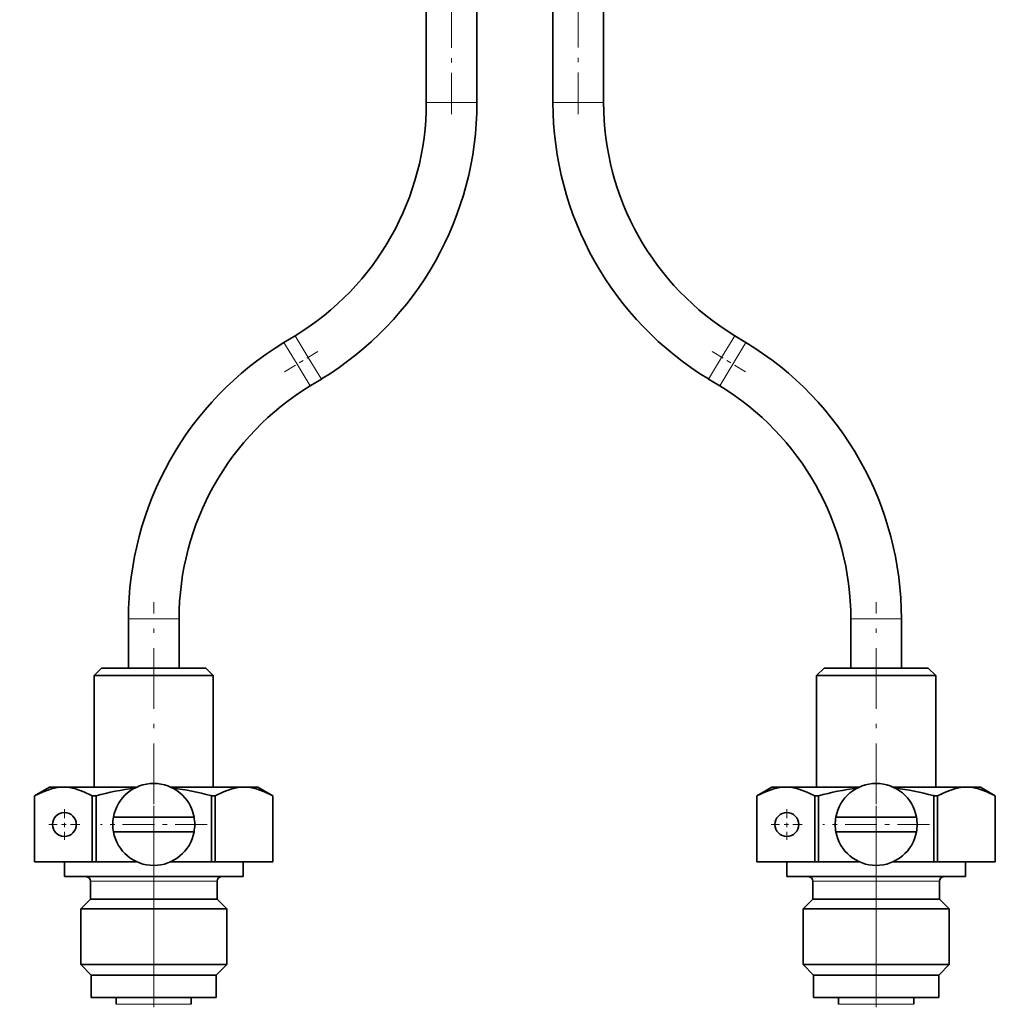
# Model space of a CAD drawing. Extents: x 0 to 420, y 0 to 297.
# Drawn here: x 143 to 165, y 144 to 166 of the extents above; entities that cross this region are included whole.
import ezdxf

# ---------------------------------------------------------------- set-up
doc = ezdxf.new("R2010")
doc.units = 0
doc.linetypes.add('DASHDOT', pattern=[18.5, 12, -3, 0.5, -3])

msp = doc.modelspace()

# ---------------------------------------------------------------- linework, layer by layer
at = {"color": 7, "linetype": 'DASHDOT', "lineweight": 13}
msp.add_line((143.242, 198.098), (143.242, 164.749), dxfattribs=at)
at = {"color": 7, "linetype": 'DASHDOT', "lineweight": 13, "ltscale": 0.076772}
msp.add_line((152.909, 163.983), (152.909, 167.054), dxfattribs=at)
at = {"color": 7, "linetype": 'DASHDOT', "lineweight": 13, "ltscale": 0.077178}
msp.add_line((155.742, 163.982), (155.742, 167.069), dxfattribs=at)
at = {"color": 7, "lineweight": 35}
for p, q in [((152.342, 164.239), (152.342, 166.787)), ((153.475, 164.239), (153.475, 166.792)), ((155.175, 164.239), (155.175, 166.8)), ((156.309, 164.239), (156.309, 166.806)), ((149.156, 158.872), (149.407, 159.024)), ((159.495, 158.872), (159.244, 159.024)), ((149.744, 157.903), (149.995, 158.055)), ((158.907, 157.903), (158.656, 158.055)), ((145.675, 151.591), (145.675, 152.688)), ((146.809, 151.591), (146.809, 152.688)), ((161.842, 151.591), (161.842, 152.688)), ((162.975, 151.591), (162.975, 152.688)), ((145.075, 151.591), (144.909, 151.424)), ((146.801, 151.591), (145.075, 151.591)), ((147.409, 151.591), (146.801, 151.591)), ((147.409, 151.591), (147.575, 151.424)), ((161.242, 151.591), (161.075, 151.424)), ((162.968, 151.591), (161.242, 151.591)), ((163.575, 151.591), (162.968, 151.591)), ((163.575, 151.591), (163.742, 151.424)), ((146.881, 151.424), (144.909, 151.424)), ((144.909, 148.924), (144.909, 151.424)), ((147.575, 151.424), (146.881, 151.424)), ((147.575, 148.924), (147.575, 151.424)), ((163.048, 151.424), (161.075, 151.424)), ((161.075, 148.924), (161.075, 151.424)), ((163.742, 151.424), (163.048, 151.424)), ((163.742, 148.924), (163.742, 151.424)), ((143.909, 148.924), (143.575, 148.732)), ((144.221, 148.924), (143.909, 148.924)), ((145.86, 148.924), (144.221, 148.924)), ((147.361, 148.924), (146.624, 148.924)), ((148.263, 148.924), (147.361, 148.924)), ((148.575, 148.924), (148.263, 148.924)), ((148.575, 148.924), (148.909, 148.732)), ((160.075, 148.924), (159.742, 148.732)), ((160.388, 148.924), (160.075, 148.924)), ((162.027, 148.924), (160.388, 148.924)), ((163.527, 148.924), (162.791, 148.924)), ((164.429, 148.924), (163.527, 148.924)), ((164.742, 148.924), (164.429, 148.924)), ((164.742, 148.924), (165.075, 148.732)), ((143.576, 148.732), (143.575, 148.732)), ((143.575, 147.257), (143.575, 148.732)), ((143.576, 147.257), (143.576, 148.732)), ((144.951, 148.732), (144.867, 148.732)), ((144.867, 147.257), (144.867, 148.732)), ((144.951, 147.257), (144.951, 148.732)), ((147.517, 148.736), (147.533, 148.732)), ((147.617, 148.732), (147.533, 148.732)), ((147.533, 147.257), (147.533, 148.732)), ((147.617, 147.257), (147.617, 148.732)), ((148.909, 148.732), (148.908, 148.732)), ((148.908, 147.257), (148.908, 148.732)), ((148.909, 147.257), (148.909, 148.732)), ((159.742, 148.732), (159.742, 148.732)), ((159.742, 147.257), (159.742, 148.732)), ((159.742, 147.257), (159.742, 148.732)), ((161.118, 148.732), (161.033, 148.732)), ((161.033, 147.257), (161.033, 148.732)), ((161.118, 147.257), (161.118, 148.732)), ((163.683, 148.736), (163.7, 148.732)), ((163.784, 148.732), (163.7, 148.732)), ((163.7, 147.257), (163.7, 148.732)), ((163.784, 147.257), (163.784, 148.732)), ((165.075, 148.732), (165.075, 148.732)), ((165.075, 147.257), (165.075, 148.732)), ((165.075, 147.257), (165.075, 148.732)), ((146.333, 148.257), (145.341, 148.257)), ((146.333, 148.257), (147.143, 148.257)), ((162.5, 148.257), (161.507, 148.257)), ((162.5, 148.257), (163.31, 148.257)), ((146.151, 147.924), (145.341, 147.924)), ((146.151, 147.924), (147.143, 147.924)), ((162.318, 147.924), (161.507, 147.924)), ((162.318, 147.924), (163.31, 147.924)), ((143.576, 147.257), (143.575, 147.257)), ((143.576, 147.257), (144.867, 147.257)), ((144.242, 146.924), (144.242, 147.257)), ((144.951, 147.257), (144.867, 147.257)), ((144.951, 147.257), (145.86, 147.257)), ((146.624, 147.257), (147.533, 147.257)), ((147.617, 147.257), (147.533, 147.257)), ((148.908, 147.257), (147.617, 147.257)), ((148.242, 146.924), (148.242, 147.257)), ((148.909, 147.257), (148.908, 147.257)), ((159.742, 147.257), (159.742, 147.257)), ((159.742, 147.257), (161.033, 147.257)), ((160.409, 146.924), (160.409, 147.257)), ((161.118, 147.257), (161.033, 147.257)), ((161.118, 147.257), (162.027, 147.257)), ((162.791, 147.257), (163.7, 147.257)), ((163.784, 147.257), (163.7, 147.257)), ((165.075, 147.257), (163.784, 147.257)), ((164.409, 146.924), (164.409, 147.257)), ((165.075, 147.257), (165.075, 147.257)), ((147.201, 146.924), (144.242, 146.924)), ((148.242, 146.924), (147.201, 146.924)), ((163.368, 146.924), (160.409, 146.924)), ((164.409, 146.924), (163.368, 146.924)), ((144.825, 146.424), (144.825, 146.824)), ((147.659, 146.424), (147.659, 146.824)), ((160.992, 146.424), (160.992, 146.824)), ((163.825, 146.424), (163.825, 146.824)), ((144.825, 146.424), (144.609, 146.207)), ((146.921, 146.424), (144.825, 146.424)), ((147.659, 146.424), (146.921, 146.424)), ((147.659, 146.424), (147.875, 146.207)), ((160.992, 146.424), (160.775, 146.207)), ((163.088, 146.424), (160.992, 146.424)), ((163.825, 146.424), (163.088, 146.424)), ((163.825, 146.424), (164.042, 146.207)), ((147.025, 146.207), (144.609, 146.207)), ((144.609, 144.957), (144.609, 146.207)), ((147.875, 146.207), (147.025, 146.207)), ((147.875, 144.957), (147.875, 146.207)), ((163.192, 146.207), (160.775, 146.207)), ((160.775, 144.957), (160.775, 146.207)), ((164.042, 146.207), (163.192, 146.207)), ((164.042, 144.957), (164.042, 146.207)), ((147.025, 144.957), (144.609, 144.957)), ((144.842, 144.724), (144.609, 144.957)), ((147.875, 144.957), (147.025, 144.957)), ((147.642, 144.724), (147.875, 144.957)), ((163.192, 144.957), (160.775, 144.957)), ((161.009, 144.724), (160.775, 144.957)), ((164.042, 144.957), (163.192, 144.957)), ((163.809, 144.724), (164.042, 144.957)), ((146.913, 144.724), (144.842, 144.724)), ((144.842, 144.224), (144.842, 144.724)), ((147.642, 144.724), (146.913, 144.724)), ((147.642, 144.224), (147.642, 144.724)), ((163.08, 144.724), (161.009, 144.724)), ((161.009, 144.224), (161.009, 144.724)), ((163.809, 144.724), (163.08, 144.724)), ((163.809, 144.224), (163.809, 144.724)), ((146.913, 144.224), (144.842, 144.224)), ((145.402, 144.068), (145.402, 144.224)), ((147.642, 144.224), (146.913, 144.224)), ((147.082, 144.068), (147.082, 144.224)), ((163.08, 144.224), (161.009, 144.224)), ((161.569, 144.068), (161.569, 144.224)), ((163.809, 144.224), (163.08, 144.224)), ((163.249, 144.068), (163.249, 144.224))]:
    msp.add_line(p, q, dxfattribs=at)
at = {"color": 7, "lineweight": 13}
for p, q in [((152.909, 164.239), (152.342, 164.239)), ((153.475, 164.239), (152.909, 164.239)), ((155.742, 164.239), (155.175, 164.239)), ((156.309, 164.239), (155.742, 164.239)), ((149.701, 158.54), (149.407, 159.024)), ((159.244, 159.024), (158.95, 158.54)), ((149.45, 158.387), (149.156, 158.872)), ((159.495, 158.872), (159.201, 158.387)), ((149.744, 157.903), (149.45, 158.387)), ((149.995, 158.055), (149.701, 158.54)), ((158.95, 158.54), (158.656, 158.055)), ((159.201, 158.387), (158.907, 157.903)), ((146.242, 152.688), (145.675, 152.688)), ((146.809, 152.688), (146.242, 152.688)), ((162.409, 152.688), (161.842, 152.688)), ((162.975, 152.688), (162.409, 152.688)), ((146.921, 146.824), (144.825, 146.824)), ((147.659, 146.824), (146.921, 146.824)), ((163.088, 146.824), (160.992, 146.824)), ((163.825, 146.824), (163.088, 146.824)), ((145.505, 144.068), (145.402, 144.068)), ((147.082, 144.068), (145.505, 144.068)), ((161.672, 144.068), (161.569, 144.068)), ((163.249, 144.068), (161.672, 144.068))]:
    msp.add_line(p, q, dxfattribs=at)
at = {"color": 7, "linetype": 'DASHDOT', "lineweight": 13, "ltscale": 0.023906}
for p, q in [((149.167, 158.215), (149.984, 158.712)), ((159.484, 158.215), (158.667, 158.712))]:
    msp.add_line(p, q, dxfattribs=at)
at = {"color": 7, "linetype": 'DASHDOT', "lineweight": 13, "ltscale": 0.112923}
for p, q in [((146.242, 148.548), (146.242, 153.064)), ((162.409, 148.548), (162.409, 153.064))]:
    msp.add_line(p, q, dxfattribs=at)
at = {"color": 7, "linetype": 'DASHDOT', "lineweight": 13, "ltscale": 0.059583}
for p, q in [((146.242, 149.282), (146.242, 146.899)), ((162.409, 149.282), (162.409, 146.899)), ((147.434, 148.091), (145.05, 148.091)), ((163.6, 148.091), (161.217, 148.091))]:
    msp.add_line(p, q, dxfattribs=at)
at = {"color": 7, "linetype": 'DASHDOT', "lineweight": 13, "ltscale": 0.375005}
for p, q in [((146.242, 148.507), (146.242, 133.507)), ((162.409, 148.507), (162.409, 133.507))]:
    msp.add_line(p, q, dxfattribs=at)
at = {"color": 7, "linetype": 'DASHDOT', "lineweight": 13, "ltscale": 0.017333}
for p, q in [((144.242, 148.437), (144.242, 147.744)), ((160.409, 148.437), (160.409, 147.744)), ((144.589, 148.091), (143.895, 148.091)), ((160.755, 148.091), (160.062, 148.091))]:
    msp.add_line(p, q, dxfattribs=at)
at = {"color": 7, "lineweight": 35}
for points in [[(143.576, 148.732), (143.764, 148.824), (143.951, 148.888), (144.086, 148.915), (144.221, 148.924)], [(144.221, 148.924), (144.356, 148.915), (144.492, 148.888), (144.679, 148.824), (144.867, 148.732)], [(147.617, 148.732), (147.805, 148.824), (147.992, 148.888), (148.128, 148.915), (148.263, 148.924)], [(148.263, 148.924), (148.398, 148.915), (148.533, 148.888), (148.72, 148.824), (148.908, 148.732)], [(159.742, 148.732), (159.931, 148.824), (160.117, 148.888), (160.253, 148.915), (160.388, 148.924)], [(160.388, 148.924), (160.523, 148.915), (160.659, 148.888), (160.845, 148.824), (161.033, 148.732)], [(163.784, 148.732), (163.972, 148.824), (164.159, 148.888), (164.294, 148.915), (164.429, 148.924)], [(164.429, 148.924), (164.565, 148.915), (164.7, 148.888), (164.887, 148.824), (165.075, 148.732)]]:
    msp.add_lwpolyline(points, dxfattribs=at)
for centre in [(144.242, 148.091), (160.409, 148.091)]:
    msp.add_circle(centre, 0.267, dxfattribs=at)
for centre, radius, start, end in [((146.242, 164.239), 6.1, 301.2559, 360), ((146.242, 164.239), 7.233, 301.2559, 0), ((162.409, 164.239), 7.233, 180, 238.7441), ((162.409, 164.239), 6.1, 180, 238.7441), ((152.909, 152.688), 7.233, 121.2559, 180), ((155.742, 152.688), 7.233, 0, 58.7441), ((152.909, 152.688), 6.1, 121.2559, 180), ((155.742, 152.688), 6.1, 0, 58.7441), ((146.387, 143.735), 5.198, 96.3228, 106.036), ((146.242, 148.091), 0.917, 10.4757, 169.5243), ((146.101, 143.757), 5.176, 74.1244, 83.6923), ((162.554, 143.735), 5.198, 96.3228, 106.036), ((162.409, 148.091), 0.917, 10.4757, 169.5243), ((162.267, 143.757), 5.176, 74.1244, 83.6923), ((146.242, 148.091), 0.917, 169.5243, 190.4757), ((146.242, 148.091), 0.917, 349.5243, 10.4757), ((162.409, 148.091), 0.917, 169.5243, 190.4757), ((162.409, 148.091), 0.917, 349.5243, 10.4757), ((146.242, 148.091), 0.917, 190.4757, 349.5243), ((162.409, 148.091), 0.917, 190.4757, 349.5243), ((144.725, 146.824), 0.1, 360, 90), ((147.759, 146.824), 0.1, 90, 180), ((160.892, 146.824), 0.1, 360, 90), ((163.925, 146.824), 0.1, 90, 180)]:
    msp.add_arc(centre, radius, start, end, dxfattribs=at)

doc.saveas('drawing.dxf')
